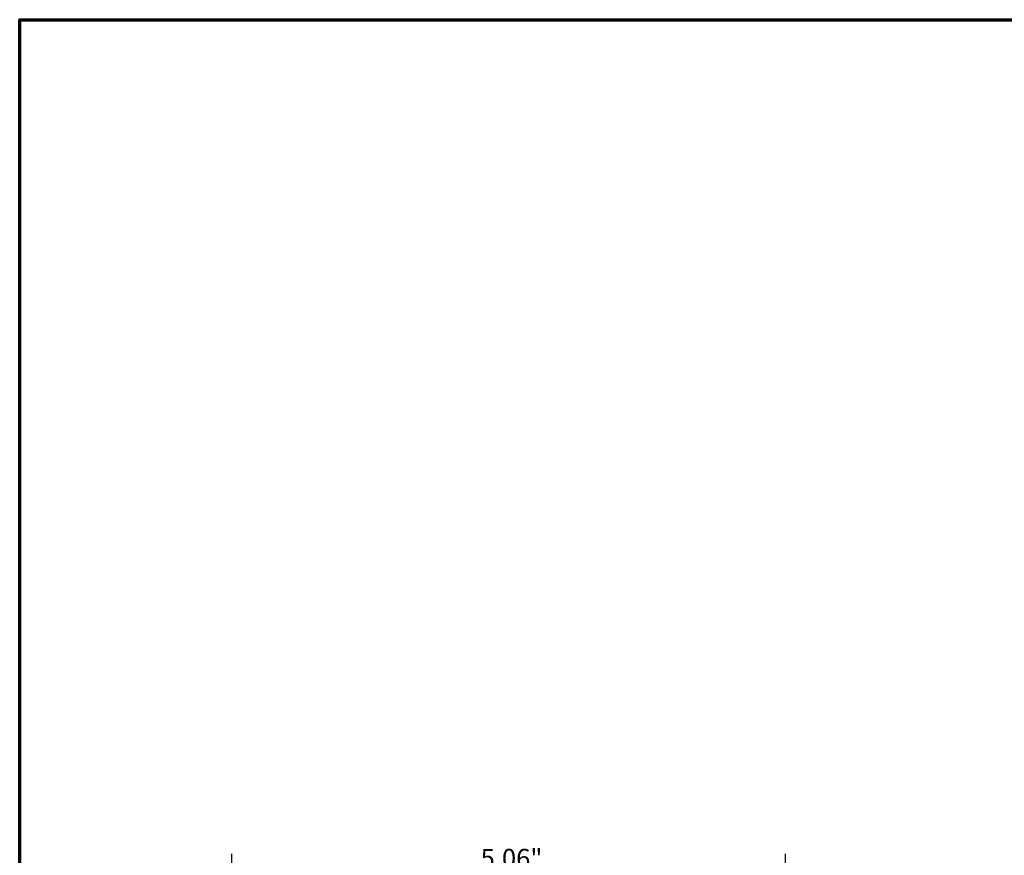
# Model space of a CAD drawing. Units: inches. Extents: x 0.2 to 31.2, y 0.2 to 24.1.
# Drawn here: x 0.6 to 9.6, y 16.1 to 23.7 of the extents above; entities that cross this region are included whole.
import ezdxf

# ---------------------------------------------------------------- set-up
doc = ezdxf.new("R2010")
doc.units = ezdxf.units.IN
doc.header["$LTSCALE"] = 1.428571
doc.header["$MEASUREMENT"] = 0
doc.layers.add('Border (ANSI)', color=7, linetype='Continuous', lineweight=70)
doc.layers.add('Dimension (ANSI)', color=7, linetype='Continuous', lineweight=25)
doc.styles.add('Note Text (ANSI)', font='tahoma.ttf')
doc.dimstyles.new('Default (ANSI)', dxfattribs={"dimscale": 1.428571, "dimtxt": 0.12, "dimasz": 0.098425, "dimexe": 0.125, "dimexo": 0.0625, "dimgap": 0.031496, "dimtad": 0, "dimtih": 1, "dimtoh": 1, "dimrnd": 1e-08, "dimzin": 4, "dimdsep": 46, "dimtxsty": 'Note Text (ANSI)', "dimcen": 0.09, "dimdle": 0.393701, "dimclrd": 256, "dimclre": 256, "dimclrt": 256, "dimadec": 0, "dimazin": 1, "dimtfac": 1, "dimtofl": 0, "dimtmove": 0, "dimatfit": 3, "dimfxl": 1, "dimtolj": 1, "dimtzin": 4, "dimlwd": -1, "dimlwe": -1, "dimarcsym": 0})

# ---------------------------------------------------------------- blocks, each defined once
blk = doc.blocks.new('Borders Default Border')
at = {"layer": 'Border (ANSI)', "flags": 128}
blk.add_lwpolyline([(0.3937, 0.3937), (0.3937, 16.6063), (21.6063, 16.6063), (21.6063, 0.3937), (0.3937, 0.3937)], dxfattribs=at)
blk = doc.blocks.new('*D22')
at = {"layer": 'Defpoints', "color": 0, "transparency": 16777216}
for p in [(7.5631, 15.9169), (2.5006, 11.6959), (7.5631, 11.6425)]:
    blk.add_point(p, dxfattribs=at)
at = {"layer": 'Dimension (ANSI)', "transparency": 16777216}
for p, q in [((2.5006, 11.7852), (2.5006, 16.0955)), ((7.5631, 11.7317), (7.5631, 16.0955)), ((2.6412, 15.9169), (4.6805, 15.9169)), ((7.4225, 15.9169), (5.3832, 15.9169))]:
    blk.add_line(p, q, dxfattribs=at)
for points in [[(2.6412, 15.9404), (2.6412, 15.8935), (2.5006, 15.9169)], [(7.4225, 15.9404), (7.4225, 15.8935), (7.5631, 15.9169)]]:
    blk.add_solid(points, dxfattribs=at)
at = {"layer": 'Dimension (ANSI)', "transparency": 16777216, "attachment_point": 2, "style": 'Note Text (ANSI)'}
for s, insert, char_height in [('\\A1; \\fTahoma|b0|i0;\\H0.1714;5.06"', (5.0318, 16.1403), 0.171429), ('\\A1;[129]', (5.0318, 15.8719), 0.17143)]:
    blk.add_mtext(s, dxfattribs=dict(at, insert=insert, char_height=char_height))

msp = doc.modelspace()

# ---------------------------------------------------------------- block references
at = {"xscale": 1.428571428571429, "yscale": 1.428571428571429, "zscale": 1.428571428571429}
msp.add_blockref('Borders Default Border', (0, 0), dxfattribs=at)

# ---------------------------------------------------------------- dimensions: what is measured, and where the dimension line sits
at = {"layer": 'Dimension (ANSI)'}
dim = msp.add_linear_dim(base=(7.5631, 15.9169), p1=(2.5006, 11.6959), p2=(7.5631, 11.6425), text=' \\fTahoma|b0|i0;\\H0.1714;<>"\\X[129]', dimstyle='Default (ANSI)', override={"dimgap": 0.031496, "dimtih": 0, "dimtoh": 0, "dimdec": 2, "dimpost": '\\X', "dimtol": 0, "dimlim": 0, "dimtp": 0, "dimtm": 0, "dimtdec": 2, "dimatfit": 1, "dimtvp": -0.25}, dxfattribs=at)
dim.commit()
dim.dimension.update_dxf_attribs({"geometry": '*D22', "text_midpoint": (5.0318, 15.9169), "dimtype": 160})

doc.saveas('drawing.dxf')
